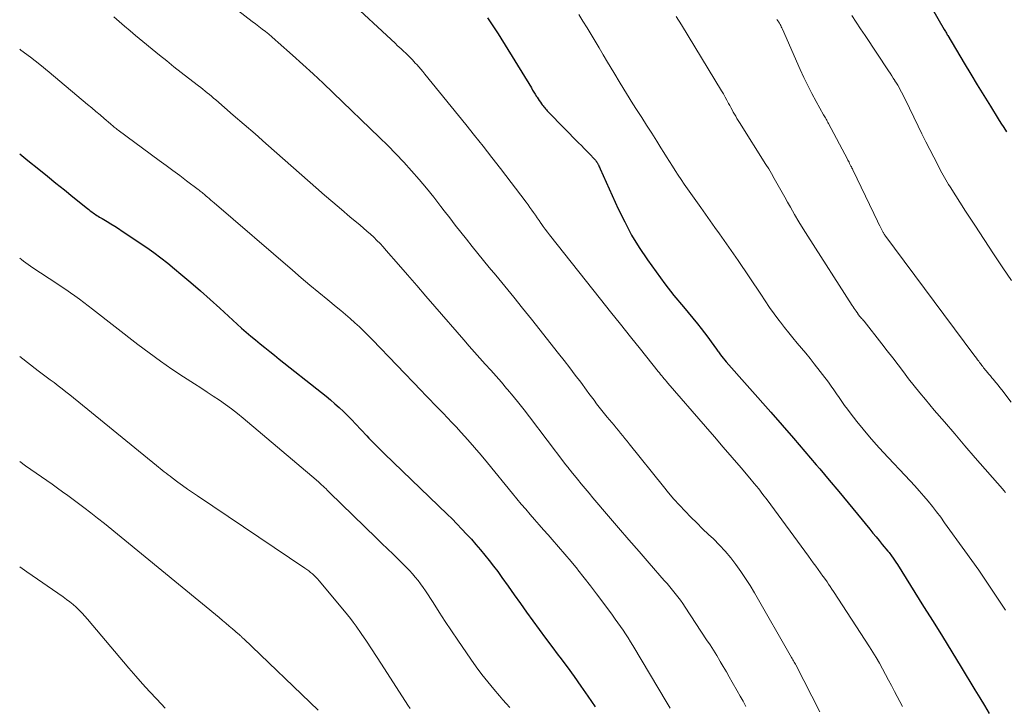
# Model space of a CAD drawing. Units: feet. Extents: x 1930000 to 1935048, y 529996 to 535012.
# Drawn here: x 1930000 to 1930137, y 530454 to 530550 of the extents above; entities that cross this region are included whole.
import ezdxf

# ---------------------------------------------------------------- set-up
doc = ezdxf.new("R2010")
doc.units = ezdxf.units.FT
doc.header["$LTSCALE"] = 100
doc.header["$MEASUREMENT"] = 0
doc.layers.add('CONTOUR INDEX', color=32, linetype='Continuous', lineweight=25)
doc.layers.add('CONTOUR INTERMEDIATE', color=40, linetype='Continuous', lineweight=15)

msp = doc.modelspace()

# ---------------------------------------------------------------- linework, layer by layer
at = {"layer": 'CONTOUR INDEX', "flags": 128}
for points, elevation in [([(1930122.03, 530559.25), (1930128.41, 530548.19), (1930128.48, 530548.06), (1930128.56, 530547.94), (1930128.63, 530547.81), (1930128.7, 530547.68), (1930128.83, 530547.44), (1930128.88, 530547.36), (1930131.18, 530543.51), (1930132.08, 530542.02), (1930132.98, 530540.52), (1930133.9, 530539.03), (1930134.81, 530537.55), (1930135.91, 530535.78), (1930136.28, 530535.18), (1930136.66, 530534.58), (1930137.03, 530533.98)], 900), ([(1930064.95, 530549.82), (1930065.71, 530548.71), (1930066.43, 530547.59), (1930071.06, 530540.09), (1930071.24, 530539.79), (1930071.42, 530539.5), (1930071.6, 530539.21), (1930071.78, 530538.92), (1930071.85, 530538.8), (1930072, 530538.57), (1930072.15, 530538.34), (1930072.31, 530538.11), (1930072.47, 530537.89), (1930072.58, 530537.73), (1930072.69, 530537.59), (1930072.8, 530537.45), (1930072.91, 530537.31), (1930073.02, 530537.18), (1930073.14, 530537.04), (1930073.26, 530536.91), (1930073.38, 530536.79), (1930073.5, 530536.66), (1930077.62, 530532.48), (1930078.01, 530532.08), (1930078.4, 530531.69), (1930078.79, 530531.29), (1930079.18, 530530.89), (1930079.78, 530530.27), (1930079.86, 530530.18), (1930079.95, 530530.08), (1930080.03, 530529.98), (1930080.1, 530529.88), (1930080.13, 530529.83), (1930080.19, 530529.75), (1930080.25, 530529.66), (1930080.29, 530529.57), (1930080.34, 530529.48), (1930080.37, 530529.41), (1930080.43, 530529.28), (1930080.49, 530529.14), (1930080.55, 530529.01), (1930080.61, 530528.88), (1930083.12, 530523.33), (1930084.02, 530521.49), (1930084.98, 530519.68), (1930086.05, 530517.93), (1930087.18, 530516.22), (1930088.38, 530514.56), (1930089.61, 530512.91), (1930090.87, 530511.29), (1930092.17, 530509.7), (1930094.13, 530507.33), (1930094.62, 530506.72), (1930095.1, 530506.11), (1930095.57, 530505.49), (1930096.03, 530504.86), (1930096.76, 530503.83), (1930096.85, 530503.71), (1930096.94, 530503.58), (1930097.03, 530503.46), (1930097.12, 530503.34), (1930097.32, 530503.07), (1930097.52, 530502.82), (1930097.72, 530502.57), (1930097.92, 530502.33), (1930098.13, 530502.08), (1930104.3, 530495.11), (1930105.89, 530493.29), (1930107.48, 530491.47), (1930109.06, 530489.64), (1930110.63, 530487.8), (1930111.12, 530487.22), (1930112.44, 530485.66), (1930113.75, 530484.1), (1930115.05, 530482.53), (1930116.34, 530480.95), (1930118.06, 530478.84), (1930118.49, 530478.32), (1930118.93, 530477.79), (1930119.36, 530477.27), (1930119.8, 530476.75), (1930120.59, 530475.81), (1930120.63, 530475.76), (1930120.67, 530475.71), (1930120.7, 530475.66), (1930120.74, 530475.61), (1930121.09, 530475.14), (1930121.3, 530474.85), (1930121.5, 530474.56), (1930121.7, 530474.27), (1930121.89, 530473.97), (1930125.54, 530468.14), (1930126.85, 530466.04), (1930128.16, 530463.94), (1930129.45, 530461.83), (1930130.74, 530459.72), (1930132.67, 530456.55), (1930133.33, 530455.47), (1930133.99, 530454.38), (1930134.64, 530453.3)], 920), ([(1930000, 530530.95), (1930001.14, 530530.03), (1930002.66, 530528.8), (1930003.84, 530527.85), (1930005.02, 530526.89), (1930006.2, 530525.94), (1930007.38, 530524.99), (1930009.44, 530523.34), (1930009.59, 530523.22), (1930009.75, 530523.1), (1930009.9, 530522.98), (1930010.06, 530522.86), (1930010.22, 530522.74), (1930010.38, 530522.63), (1930010.54, 530522.52), (1930010.7, 530522.41), (1930010.73, 530522.4), (1930010.9, 530522.29), (1930011.08, 530522.17), (1930011.26, 530522.07), (1930011.44, 530521.96), (1930012.15, 530521.54), (1930012.68, 530521.22), (1930013.21, 530520.89), (1930013.73, 530520.56), (1930014.25, 530520.22), (1930017.64, 530517.94), (1930018.64, 530517.24), (1930019.62, 530516.53), (1930020.58, 530515.78), (1930021.52, 530515), (1930022.4, 530514.25), (1930023.76, 530513.08), (1930025.12, 530511.91), (1930026.46, 530510.71), (1930027.8, 530509.51), (1930030.82, 530506.77), (1930031.45, 530506.21), (1930032.09, 530505.65), (1930032.74, 530505.11), (1930033.39, 530504.57), (1930034.06, 530504.05), (1930034.72, 530503.52), (1930035.39, 530502.99), (1930036.05, 530502.47), (1930041.93, 530497.82), (1930042.56, 530497.31), (1930043.18, 530496.79), (1930043.78, 530496.26), (1930044.38, 530495.73), (1930044.96, 530495.17), (1930045.54, 530494.61), (1930046.11, 530494.04), (1930046.66, 530493.46), (1930048.21, 530491.81), (1930048.51, 530491.49), (1930048.81, 530491.17), (1930049.12, 530490.86), (1930049.42, 530490.55), (1930049.73, 530490.24), (1930050.04, 530489.93), (1930050.35, 530489.62), (1930050.66, 530489.32), (1930059.35, 530480.95), (1930060.04, 530480.27), (1930060.73, 530479.58), (1930061.4, 530478.88), (1930062.07, 530478.17), (1930062.73, 530477.45), (1930063.37, 530476.73), (1930064, 530475.99), (1930064.62, 530475.25), (1930065.22, 530474.49), (1930065.82, 530473.73), (1930066.39, 530472.96), (1930066.96, 530472.17), (1930067.82, 530470.96), (1930068.68, 530469.76), (1930069.54, 530468.55), (1930070.4, 530467.35), (1930071.26, 530466.14), (1930072.13, 530464.94), (1930073.01, 530463.75), (1930073.9, 530462.56), (1930074.79, 530461.38), (1930075.01, 530461.1), (1930076.01, 530459.77), (1930076.99, 530458.43), (1930077.95, 530457.07), (1930078.89, 530455.7), (1930079.9, 530454.21)], 940)]:
    msp.add_lwpolyline(points, dxfattribs=dict(at, elevation=elevation))
at = {"layer": 'CONTOUR INTERMEDIATE', "flags": 128}
for points, elevation in [([(1930045.37, 530552.58), (1930052.18, 530546.24), (1930052.44, 530546), (1930052.71, 530545.75), (1930052.97, 530545.5), (1930053.24, 530545.26), (1930053.35, 530545.15), (1930053.56, 530544.96), (1930053.76, 530544.76), (1930053.96, 530544.57), (1930054.17, 530544.37), (1930054.36, 530544.17), (1930054.56, 530543.97), (1930054.75, 530543.76), (1930054.94, 530543.55), (1930055.14, 530543.33), (1930055.42, 530543), (1930055.7, 530542.68), (1930055.98, 530542.35), (1930056.26, 530542.02), (1930061.96, 530535.02), (1930063.18, 530533.5), (1930064.39, 530531.99), (1930065.58, 530530.45), (1930066.77, 530528.92), (1930070.34, 530524.23), (1930070.61, 530523.87), (1930070.87, 530523.52), (1930071.12, 530523.15), (1930071.38, 530522.79), (1930071.63, 530522.42), (1930071.88, 530522.06), (1930072.13, 530521.69), (1930072.38, 530521.33), (1930072.43, 530521.26), (1930072.72, 530520.87), (1930073, 530520.47), (1930073.3, 530520.09), (1930073.6, 530519.7), (1930080.67, 530510.79), (1930082.05, 530509.04), (1930083.44, 530507.3), (1930084.83, 530505.56), (1930086.22, 530503.82), (1930088.69, 530500.75), (1930088.85, 530500.55), (1930089.01, 530500.34), (1930089.18, 530500.14), (1930089.34, 530499.93), (1930089.5, 530499.73), (1930089.67, 530499.53), (1930089.84, 530499.33), (1930090.01, 530499.13), (1930095.24, 530493.09), (1930096.48, 530491.66), (1930097.72, 530490.22), (1930098.96, 530488.79), (1930100.19, 530487.35), (1930101.39, 530485.95), (1930102.02, 530485.2), (1930102.63, 530484.45), (1930103.23, 530483.68), (1930103.81, 530482.91), (1930109.54, 530475.13), (1930109.88, 530474.67), (1930110.22, 530474.2), (1930110.56, 530473.72), (1930110.9, 530473.25), (1930111.56, 530472.33), (1930111.64, 530472.23), (1930112.12, 530471.54), (1930112.35, 530471.21), (1930112.58, 530470.88), (1930112.8, 530470.55), (1930113.02, 530470.21), (1930118.02, 530462.54), (1930118.49, 530461.79), (1930118.96, 530461.03), (1930119.4, 530460.26), (1930119.84, 530459.49), (1930120.26, 530458.71), (1930120.68, 530457.92), (1930121.09, 530457.14), (1930121.5, 530456.35), (1930122.59, 530454.24)], 924), ([(1930013.07, 530549.96), (1930013.81, 530549.3), (1930014.57, 530548.64), (1930015.33, 530548), (1930016.1, 530547.36), (1930019.43, 530544.64), (1930020.42, 530543.84), (1930021.42, 530543.04), (1930022.42, 530542.25), (1930023.43, 530541.46), (1930024.84, 530540.37), (1930025.14, 530540.13), (1930025.45, 530539.9), (1930025.75, 530539.66), (1930026.05, 530539.42), (1930026.34, 530539.18), (1930026.64, 530538.94), (1930026.93, 530538.69), (1930027.22, 530538.44), (1930029.67, 530536.32), (1930031.18, 530535.01), (1930032.68, 530533.7), (1930034.19, 530532.38), (1930035.69, 530531.06), (1930041.14, 530526.26), (1930042.31, 530525.23), (1930043.48, 530524.22), (1930044.67, 530523.22), (1930045.86, 530522.22), (1930047.28, 530521.04), (1930047.76, 530520.63), (1930048.23, 530520.22), (1930048.7, 530519.8), (1930049.16, 530519.37), (1930049.61, 530518.93), (1930050.05, 530518.48), (1930050.48, 530518.02), (1930050.9, 530517.55), (1930052.61, 530515.58), (1930053.87, 530514.13), (1930055.14, 530512.67), (1930056.4, 530511.21), (1930057.67, 530509.75), (1930061.67, 530505.12), (1930062.41, 530504.27), (1930063.15, 530503.43), (1930063.9, 530502.59), (1930064.66, 530501.76), (1930065.41, 530500.93), (1930066.16, 530500.09), (1930066.9, 530499.24), (1930067.63, 530498.39), (1930067.75, 530498.24), (1930068.54, 530497.31), (1930069.31, 530496.36), (1930070.06, 530495.41), (1930070.81, 530494.44), (1930075.71, 530487.98), (1930075.82, 530487.84), (1930075.93, 530487.69), (1930076.04, 530487.55), (1930076.15, 530487.41), (1930076.27, 530487.26), (1930076.38, 530487.12), (1930076.49, 530486.98), (1930076.6, 530486.84), (1930077.45, 530485.81), (1930077.99, 530485.15), (1930078.53, 530484.5), (1930079.07, 530483.85), (1930079.62, 530483.2), (1930081.76, 530480.68), (1930083.17, 530479.03), (1930084.58, 530477.39), (1930086.01, 530475.75), (1930087.44, 530474.12), (1930089.52, 530471.75), (1930089.91, 530471.31), (1930090.29, 530470.86), (1930090.67, 530470.4), (1930091.04, 530469.94), (1930091.4, 530469.48), (1930091.76, 530469.01), (1930092.1, 530468.52), (1930092.43, 530468.04), (1930095.4, 530463.52), (1930095.88, 530462.79), (1930096.34, 530462.06), (1930096.8, 530461.32), (1930097.25, 530460.58), (1930097.3, 530460.5), (1930097.72, 530459.79), (1930098.14, 530459.08), (1930098.55, 530458.36), (1930098.96, 530457.64), (1930099.66, 530456.41), (1930100.06, 530455.69), (1930100.46, 530454.97), (1930100.84, 530454.24)], 932), ([(1930030.24, 530550.86), (1930032.29, 530549.33), (1930032.76, 530548.98), (1930033.22, 530548.62), (1930033.68, 530548.26), (1930034.13, 530547.9), (1930034.58, 530547.53), (1930035.03, 530547.16), (1930035.47, 530546.78), (1930035.91, 530546.4), (1930037.91, 530544.62), (1930039.34, 530543.34), (1930040.75, 530542.05), (1930042.15, 530540.74), (1930043.55, 530539.42), (1930049.99, 530533.22), (1930051.13, 530532.1), (1930052.25, 530530.96), (1930053.35, 530529.79), (1930054.42, 530528.6), (1930055.47, 530527.38), (1930056.5, 530526.16), (1930057.5, 530524.91), (1930058.49, 530523.65), (1930058.95, 530523.05), (1930059.72, 530522.06), (1930060.49, 530521.06), (1930061.26, 530520.07), (1930062.04, 530519.08), (1930062.83, 530518.1), (1930063.62, 530517.12), (1930064.42, 530516.15), (1930065.22, 530515.18), (1930066.12, 530514.09), (1930067.37, 530512.57), (1930068.62, 530511.05), (1930069.85, 530509.52), (1930071.08, 530507.99), (1930074.84, 530503.24), (1930075.61, 530502.25), (1930076.39, 530501.25), (1930077.15, 530500.25), (1930077.91, 530499.24), (1930078.7, 530498.17), (1930079.06, 530497.7), (1930079.42, 530497.22), (1930079.77, 530496.75), (1930080.13, 530496.27), (1930080.5, 530495.8), (1930080.86, 530495.33), (1930081.23, 530494.87), (1930081.61, 530494.41), (1930082.24, 530493.64), (1930082.55, 530493.27), (1930082.85, 530492.9), (1930083.16, 530492.54), (1930083.46, 530492.17), (1930083.76, 530491.8), (1930084.06, 530491.43), (1930084.36, 530491.06), (1930084.66, 530490.69), (1930089.4, 530484.78), (1930090.12, 530483.9), (1930090.87, 530483.03), (1930091.64, 530482.18), (1930092.42, 530481.35), (1930093.22, 530480.53), (1930094.03, 530479.72), (1930094.85, 530478.92), (1930095.68, 530478.13), (1930096.35, 530477.5), (1930097.18, 530476.66), (1930097.99, 530475.8), (1930098.74, 530474.9), (1930099.46, 530473.96), (1930100.14, 530473), (1930100.8, 530472.02), (1930101.43, 530471.02), (1930102.04, 530470), (1930107.2, 530461.06), (1930107.29, 530460.9), (1930107.38, 530460.74), (1930107.48, 530460.58), (1930107.57, 530460.42), (1930107.74, 530460.13), (1930107.8, 530460.03), (1930111.11, 530453.52)], 928), ([(1930077.66, 530550.27), (1930078.23, 530549.35), (1930078.8, 530548.42), (1930079.36, 530547.5), (1930079.92, 530546.57), (1930080.47, 530545.64), (1930081.02, 530544.7), (1930081.64, 530543.66), (1930082.51, 530542.21), (1930083.38, 530540.77), (1930084.27, 530539.33), (1930085.17, 530537.9), (1930085.68, 530537.1), (1930086.38, 530536), (1930087.07, 530534.9), (1930087.77, 530533.81), (1930088.47, 530532.71), (1930089.06, 530531.78), (1930089.46, 530531.15), (1930089.85, 530530.51), (1930090.25, 530529.88), (1930090.64, 530529.24), (1930091.04, 530528.61), (1930091.45, 530527.98), (1930091.87, 530527.36), (1930092.29, 530526.74), (1930094.59, 530523.48), (1930095.23, 530522.56), (1930095.88, 530521.65), (1930096.54, 530520.74), (1930097.2, 530519.83), (1930097.86, 530518.92), (1930098.5, 530518.01), (1930099.14, 530517.08), (1930099.77, 530516.16), (1930102.91, 530511.45), (1930103.52, 530510.54), (1930104.15, 530509.63), (1930104.8, 530508.74), (1930105.45, 530507.85), (1930105.66, 530507.57), (1930106.22, 530506.84), (1930106.8, 530506.11), (1930107.39, 530505.39), (1930107.99, 530504.68), (1930108.59, 530503.98), (1930109.19, 530503.26), (1930109.77, 530502.54), (1930110.34, 530501.81), (1930112.31, 530499.25), (1930112.7, 530498.72), (1930113.09, 530498.19), (1930113.46, 530497.66), (1930113.82, 530497.11), (1930114.19, 530496.57), (1930114.56, 530496.03), (1930114.95, 530495.51), (1930115.35, 530494.99), (1930116.27, 530493.81), (1930117.14, 530492.72), (1930118.04, 530491.65), (1930118.96, 530490.6), (1930119.9, 530489.56), (1930123.66, 530485.55), (1930124.3, 530484.86), (1930124.93, 530484.16), (1930125.55, 530483.45), (1930126.16, 530482.73), (1930126.75, 530482), (1930127.34, 530481.26), (1930127.91, 530480.51), (1930128.46, 530479.75), (1930131.26, 530475.87), (1930132.23, 530474.51), (1930133.19, 530473.15), (1930134.14, 530471.78), (1930135.07, 530470.4), (1930135.99, 530469.01), (1930136.9, 530467.61)], 916), ([(1930091.17, 530550), (1930091.91, 530548.83), (1930097.47, 530539.69), (1930097.73, 530539.26), (1930097.98, 530538.83), (1930098.22, 530538.39), (1930098.46, 530537.95), (1930098.61, 530537.67), (1930098.77, 530537.36), (1930098.93, 530537.06), (1930099.1, 530536.75), (1930099.26, 530536.45), (1930099.44, 530536.15), (1930099.61, 530535.86), (1930099.79, 530535.56), (1930099.97, 530535.27), (1930103.62, 530529.48), (1930104.02, 530528.84), (1930104.41, 530528.2), (1930104.79, 530527.54), (1930105.16, 530526.89), (1930105.53, 530526.23), (1930105.89, 530525.57), (1930106.26, 530524.91), (1930106.63, 530524.25), (1930107.03, 530523.53), (1930107.62, 530522.52), (1930108.21, 530521.51), (1930108.82, 530520.52), (1930109.44, 530519.53), (1930115.63, 530509.92), (1930115.77, 530509.71), (1930115.9, 530509.5), (1930116.03, 530509.3), (1930116.17, 530509.09), (1930116.38, 530508.77), (1930116.41, 530508.72), (1930116.44, 530508.68), (1930116.47, 530508.64), (1930116.5, 530508.59), (1930116.53, 530508.55), (1930116.57, 530508.51), (1930116.6, 530508.47), (1930116.64, 530508.43), (1930116.8, 530508.24), (1930116.92, 530508.11), (1930117.03, 530507.98), (1930117.15, 530507.84), (1930117.26, 530507.7), (1930119.72, 530504.59), (1930120.48, 530503.62), (1930121.24, 530502.65), (1930121.98, 530501.67), (1930122.72, 530500.69), (1930123.46, 530499.71), (1930124.22, 530498.74), (1930124.99, 530497.79), (1930125.78, 530496.84), (1930127.01, 530495.39), (1930128.43, 530493.73), (1930129.85, 530492.07), (1930131.27, 530490.42), (1930132.7, 530488.78), (1930136.48, 530484.46), (1930136.7, 530484.21), (1930136.92, 530483.96)], 912), ([(1930115.55, 530550.15), (1930116.17, 530549.23), (1930116.79, 530548.3), (1930117.41, 530547.37), (1930120.68, 530542.45), (1930120.89, 530542.12), (1930121.11, 530541.79), (1930121.32, 530541.46), (1930121.53, 530541.13), (1930121.56, 530541.09), (1930121.75, 530540.77), (1930121.94, 530540.46), (1930122.12, 530540.14), (1930122.3, 530539.82), (1930122.47, 530539.5), (1930122.64, 530539.18), (1930122.8, 530538.85), (1930122.96, 530538.52), (1930124.77, 530534.8), (1930125.3, 530533.71), (1930125.84, 530532.62), (1930126.39, 530531.54), (1930126.95, 530530.46), (1930127.72, 530528.96), (1930127.9, 530528.63), (1930128.07, 530528.3), (1930128.26, 530527.97), (1930128.44, 530527.64), (1930128.63, 530527.32), (1930128.82, 530527), (1930129.01, 530526.68), (1930129.21, 530526.36), (1930131.35, 530523.01), (1930132.63, 530521.03), (1930133.93, 530519.05), (1930135.23, 530517.09), (1930136.55, 530515.13), (1930137.74, 530513.38)], 904), ([(1930105.16, 530549.6), (1930105.21, 530549.53), (1930105.26, 530549.47), (1930105.31, 530549.4), (1930105.35, 530549.34), (1930105.4, 530549.27), (1930105.44, 530549.21), (1930105.48, 530549.14), (1930105.52, 530549.07), (1930105.61, 530548.9), (1930105.69, 530548.74), (1930105.77, 530548.58), (1930105.85, 530548.42), (1930105.92, 530548.26), (1930108.4, 530542.65), (1930108.92, 530541.53), (1930109.46, 530540.42), (1930110.02, 530539.32), (1930110.61, 530538.23), (1930111.64, 530536.37), (1930111.73, 530536.22), (1930111.81, 530536.07), (1930111.9, 530535.92), (1930111.99, 530535.76), (1930112.08, 530535.61), (1930112.16, 530535.46), (1930112.25, 530535.31), (1930112.33, 530535.15), (1930114.95, 530530.21), (1930115.03, 530530.06), (1930115.1, 530529.91), (1930115.18, 530529.77), (1930115.25, 530529.62), (1930115.3, 530529.52), (1930115.35, 530529.43), (1930115.4, 530529.33), (1930115.45, 530529.23), (1930115.5, 530529.13), (1930115.55, 530529.03), (1930115.59, 530528.94), (1930115.64, 530528.84), (1930115.69, 530528.74), (1930118.6, 530522.67), (1930118.81, 530522.24), (1930119.02, 530521.82), (1930119.23, 530521.39), (1930119.44, 530520.97), (1930119.78, 530520.29), (1930119.82, 530520.21), (1930119.86, 530520.12), (1930119.91, 530520.04), (1930119.96, 530519.97), (1930120.01, 530519.89), (1930120.06, 530519.81), (1930120.11, 530519.74), (1930120.16, 530519.66), (1930132.53, 530503.05), (1930132.7, 530502.83), (1930132.87, 530502.6), (1930133.03, 530502.38), (1930133.2, 530502.15), (1930133.31, 530502), (1930133.42, 530501.85), (1930133.53, 530501.7), (1930133.64, 530501.55), (1930133.75, 530501.41), (1930133.87, 530501.26), (1930133.98, 530501.11), (1930134.1, 530500.97), (1930134.21, 530500.83), (1930134.4, 530500.61), (1930134.61, 530500.37), (1930134.82, 530500.12), (1930135.02, 530499.87), (1930135.23, 530499.62), (1930135.35, 530499.48), (1930135.61, 530499.16), (1930135.87, 530498.84), (1930136.13, 530498.52), (1930136.38, 530498.19), (1930137.71, 530496.48)], 908), ([(1930000, 530545.46), (1930000.16, 530545.35), (1930001.5, 530544.37), (1930002.81, 530543.35), (1930004.1, 530542.3), (1930009.44, 530537.8), (1930010.01, 530537.32), (1930010.59, 530536.83), (1930011.16, 530536.34), (1930011.73, 530535.85), (1930012.6, 530535.09), (1930012.74, 530534.98), (1930012.87, 530534.87), (1930013.01, 530534.76), (1930013.14, 530534.65), (1930013.28, 530534.54), (1930013.42, 530534.44), (1930013.56, 530534.33), (1930013.69, 530534.23), (1930019.38, 530530.03), (1930020.33, 530529.33), (1930021.28, 530528.62), (1930022.23, 530527.92), (1930023.18, 530527.21), (1930024.78, 530526), (1930024.93, 530525.89), (1930025.07, 530525.78), (1930025.21, 530525.67), (1930025.35, 530525.56), (1930025.49, 530525.44), (1930025.63, 530525.33), (1930025.77, 530525.21), (1930025.91, 530525.09), (1930026.1, 530524.93), (1930026.33, 530524.73), (1930026.56, 530524.53), (1930026.79, 530524.34), (1930027.02, 530524.14), (1930037.87, 530514.78), (1930039.09, 530513.74), (1930040.31, 530512.71), (1930041.54, 530511.69), (1930042.78, 530510.67), (1930043.93, 530509.73), (1930044.59, 530509.19), (1930045.25, 530508.63), (1930045.9, 530508.07), (1930046.54, 530507.5), (1930047.17, 530506.93), (1930047.8, 530506.34), (1930048.41, 530505.74), (1930049.01, 530505.12), (1930055.76, 530498.08), (1930056.36, 530497.45), (1930056.97, 530496.83), (1930057.58, 530496.2), (1930058.19, 530495.57), (1930058.8, 530494.94), (1930059.4, 530494.31), (1930060, 530493.68), (1930060.6, 530493.04), (1930061.31, 530492.28), (1930062.24, 530491.25), (1930063.17, 530490.2), (1930064.07, 530489.14), (1930064.97, 530488.07), (1930068.45, 530483.81), (1930069.05, 530483.08), (1930069.66, 530482.35), (1930070.27, 530481.63), (1930070.89, 530480.91), (1930071.51, 530480.19), (1930072.13, 530479.48), (1930072.76, 530478.77), (1930073.39, 530478.06), (1930073.94, 530477.44), (1930074.84, 530476.42), (1930075.73, 530475.39), (1930076.6, 530474.35), (1930077.46, 530473.29), (1930077.52, 530473.22), (1930078.4, 530472.11), (1930079.27, 530471), (1930080.13, 530469.88), (1930080.97, 530468.75), (1930082.34, 530466.9), (1930082.71, 530466.39), (1930083.08, 530465.88), (1930083.44, 530465.36), (1930083.8, 530464.84), (1930084.15, 530464.31), (1930084.49, 530463.78), (1930084.83, 530463.24), (1930085.16, 530462.7), (1930089.94, 530454.72), (1930090.36, 530454.03)], 936), ([(1930000, 530516.47), (1930000.23, 530516.29), (1930000.53, 530516.05), (1930000.85, 530515.81), (1930001.16, 530515.57), (1930001.49, 530515.35), (1930001.81, 530515.13), (1930005.14, 530512.96), (1930005.78, 530512.54), (1930006.42, 530512.11), (1930007.05, 530511.67), (1930007.67, 530511.22), (1930008.29, 530510.77), (1930008.91, 530510.31), (1930009.52, 530509.85), (1930010.13, 530509.38), (1930016.41, 530504.5), (1930017.97, 530503.33), (1930019.54, 530502.18), (1930021.14, 530501.08), (1930022.76, 530500), (1930024.3, 530499.01), (1930025.17, 530498.45), (1930026.03, 530497.88), (1930026.89, 530497.31), (1930027.75, 530496.74), (1930028.6, 530496.15), (1930029.43, 530495.54), (1930030.24, 530494.91), (1930031.04, 530494.25), (1930041.16, 530485.71), (1930041.29, 530485.59), (1930041.43, 530485.47), (1930041.57, 530485.35), (1930041.7, 530485.23), (1930041.84, 530485.11), (1930041.97, 530484.98), (1930042.11, 530484.86), (1930042.24, 530484.74), (1930042.35, 530484.63), (1930042.54, 530484.45), (1930042.72, 530484.28), (1930042.91, 530484.1), (1930043.09, 530483.92), (1930049.53, 530477.64), (1930050.3, 530476.89), (1930051.08, 530476.14), (1930051.85, 530475.38), (1930052.62, 530474.63), (1930053.3, 530473.96), (1930053.73, 530473.53), (1930054.14, 530473.1), (1930054.54, 530472.66), (1930054.94, 530472.2), (1930055.32, 530471.74), (1930055.68, 530471.26), (1930056.03, 530470.78), (1930056.36, 530470.28), (1930057.41, 530468.66), (1930058.26, 530467.35), (1930059.11, 530466.04), (1930059.98, 530464.74), (1930060.85, 530463.44), (1930062.64, 530460.82), (1930063.4, 530459.74), (1930064.18, 530458.68), (1930065, 530457.65), (1930065.84, 530456.64), (1930066.62, 530455.73), (1930067.1, 530455.19), (1930067.57, 530454.65), (1930068.05, 530454.12)], 944), ([(1930000, 530502.8), (1930002.58, 530500.85), (1930003.13, 530500.43), (1930003.68, 530500.02), (1930004.24, 530499.6), (1930004.79, 530499.19), (1930005.34, 530498.77), (1930005.89, 530498.35), (1930006.43, 530497.92), (1930006.97, 530497.49), (1930018.99, 530487.69), (1930019.26, 530487.47), (1930019.53, 530487.26), (1930019.8, 530487.04), (1930020.07, 530486.82), (1930020.34, 530486.61), (1930020.61, 530486.4), (1930020.88, 530486.19), (1930021.16, 530485.98), (1930021.95, 530485.4), (1930022.63, 530484.91), (1930023.31, 530484.43), (1930023.99, 530483.95), (1930024.68, 530483.48), (1930039.61, 530473.45), (1930039.88, 530473.26), (1930040.15, 530473.06), (1930040.41, 530472.85), (1930040.66, 530472.64), (1930040.9, 530472.42), (1930041.14, 530472.19), (1930041.36, 530471.95), (1930041.58, 530471.7), (1930045.1, 530467.5), (1930045.52, 530466.98), (1930045.93, 530466.46), (1930046.33, 530465.93), (1930046.72, 530465.39), (1930047.42, 530464.37), (1930048.15, 530463.32), (1930048.87, 530462.25), (1930049.57, 530461.18), (1930050.27, 530460.11), (1930053.9, 530454.44), (1930054.22, 530453.95)], 948), ([(1930000, 530488.23), (1930000.82, 530487.67), (1930001.55, 530487.15), (1930002.29, 530486.64), (1930003.03, 530486.12), (1930003.77, 530485.61), (1930004.5, 530485.09), (1930005.24, 530484.57), (1930005.96, 530484.04), (1930006.69, 530483.51), (1930007.97, 530482.57), (1930008.93, 530481.85), (1930009.88, 530481.12), (1930010.82, 530480.38), (1930011.76, 530479.63), (1930027.71, 530466.58), (1930028.18, 530466.19), (1930028.65, 530465.8), (1930029.11, 530465.41), (1930029.57, 530465.02), (1930030.36, 530464.35), (1930030.42, 530464.29), (1930030.49, 530464.23), (1930030.55, 530464.17), (1930030.62, 530464.11), (1930030.68, 530464.05), (1930030.74, 530463.99), (1930030.8, 530463.93), (1930030.86, 530463.87), (1930030.93, 530463.81), (1930030.99, 530463.75), (1930031.05, 530463.69), (1930031.11, 530463.63), (1930041.46, 530453.76)], 952), ([(1930000, 530473.62), (1930000.98, 530472.94), (1930006.04, 530469.45), (1930006.51, 530469.12), (1930006.96, 530468.77), (1930007.41, 530468.4), (1930007.84, 530468.02), (1930008.26, 530467.62), (1930008.67, 530467.22), (1930009.06, 530466.79), (1930009.44, 530466.36), (1930015.16, 530459.58), (1930016.11, 530458.48), (1930017.07, 530457.39), (1930018.04, 530456.32), (1930019.03, 530455.26), (1930020.19, 530454.04)], 956)]:
    msp.add_lwpolyline(points, dxfattribs=dict(at, elevation=elevation))

doc.saveas('drawing.dxf')
